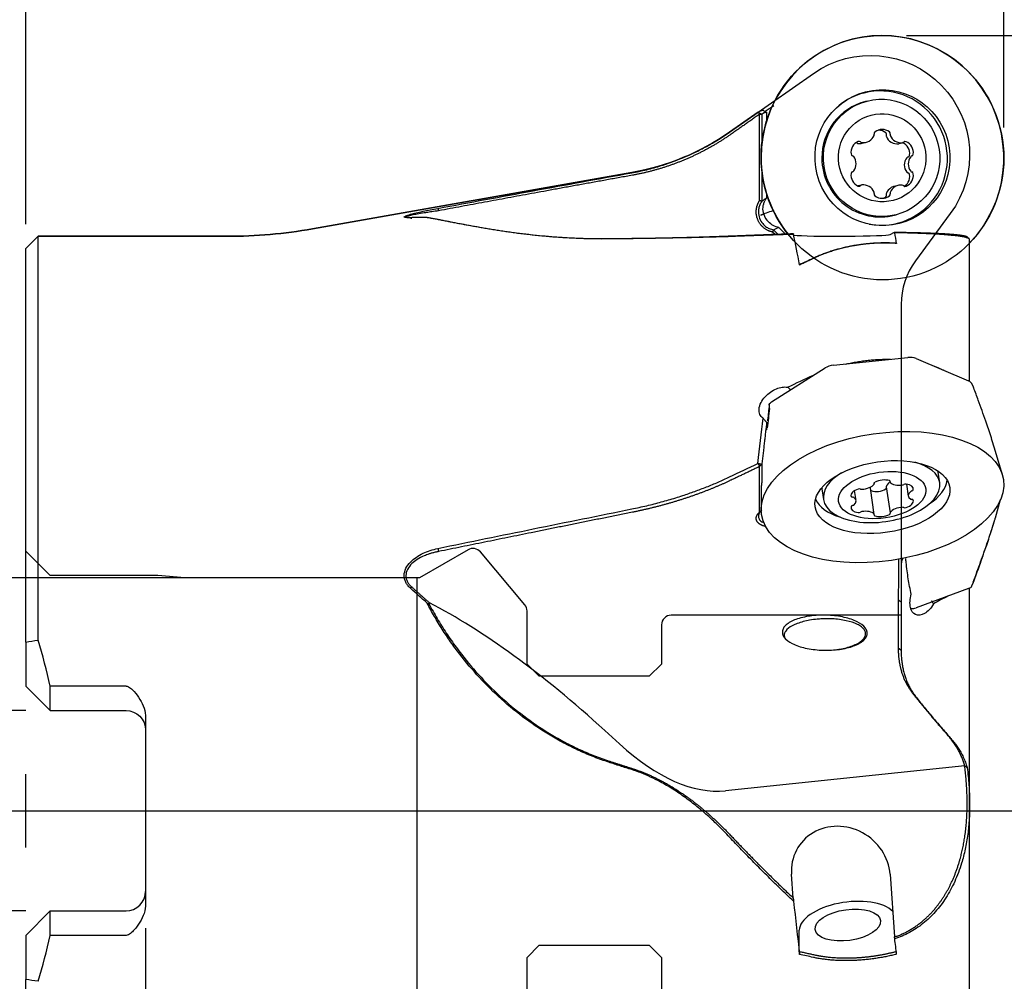
# Model space of a CAD drawing. Units: millimetres. Extents: x 120 to 213, y 111 to 223.
# Drawn here: x 152 to 192, y 164 to 203 of the extents above; entities that cross this region are included whole.
import ezdxf
from ezdxf.lldxf.tags import DXFTag

# ---------------------------------------------------------------- set-up
doc = ezdxf.new("R2010")
doc.units = ezdxf.units.MM
for name, color, linetype in [('1', 4, 'CONTINUOUS'), ('2', 7, 'CONTINUOUS'), ('4', 2, 'CENTER2'), ('80', 6, 'CONTINUOUS'), ('81', 3, 'CONTINUOUS'), ('CUT', 1, 'CONTINUOUS'), ('NOCUT', 7, 'CONTINUOUS'), ('SK2', 7, 'CONTINUOUS'), ('SK3', 1, 'DASHED'), ('SK4', 2, 'CENTER2')]:
    doc.layers.add(name, color=color, linetype=linetype)
tags = doc.linetypes.add('CENTER2', pattern=[28.575, 19.05, -3.175, 3.175, -3.175]).pattern_tags.tags
tags[10:11] = [DXFTag(74, 4), DXFTag(75, 0), DXFTag(340, '0'), DXFTag(46, 0.0), DXFTag(50, 0.0), DXFTag(44, 0.0), DXFTag(45, 0.0)]
tags[8:9] = [DXFTag(74, 4), DXFTag(75, 0), DXFTag(340, '0'), DXFTag(46, 0.0), DXFTag(50, 0.0), DXFTag(44, 0.0), DXFTag(45, 0.0)]
tags[6:7] = [DXFTag(74, 4), DXFTag(75, 0), DXFTag(340, '0'), DXFTag(46, 0.0), DXFTag(50, 0.0), DXFTag(44, 0.0), DXFTag(45, 0.0)]
tags[4:5] = [DXFTag(74, 4), DXFTag(75, 0), DXFTag(340, '0'), DXFTag(46, 0.0), DXFTag(50, 0.0), DXFTag(44, 0.0), DXFTag(45, 0.0)]
tags = doc.linetypes.add('DASHED', pattern=[25.72, 12.86, -12.86]).pattern_tags.tags
tags[6:7] = [DXFTag(74, 4), DXFTag(75, 0), DXFTag(340, '0'), DXFTag(46, 0.0), DXFTag(50, 0.0), DXFTag(44, 0.0), DXFTag(45, 0.0)]
tags[4:5] = [DXFTag(74, 4), DXFTag(75, 0), DXFTag(340, '0'), DXFTag(46, 0.0), DXFTag(50, 0.0), DXFTag(44, 0.0), DXFTag(45, 0.0)]

msp = doc.modelspace()

# ---------------------------------------------------------------- linework, layer by layer
at = {"layer": '1'}
for p, q in [((186.753, 199.884), (186.691, 199.868)), ((182.297, 199.433), (181.13, 198.616)), ((182.36, 199.347), (182.45, 199.345)), ((182.36, 195.817), (182.36, 199.347)), ((182.45, 199.345), (182.45, 198.128)), ((182.646, 199.422), (182.646, 199.076)), ((186.555, 198.156), (186.717, 198.198)), ((188.064, 198.142), (188.22, 198.182)), ((182.42, 197.577), (182.42, 197.55)), ((177.131, 196.96), (164.069, 194.657)), ((182.45, 197.03), (182.45, 195.801)), ((186.524, 196.448), (186.384, 196.412)), ((188.027, 196.433), (187.865, 196.391)), ((182.646, 196.064), (182.646, 195.923)), ((182.999, 195.242), (183.035, 195.175)), ((187.881, 195.218), (187.943, 195.234)), ((182.979, 194.436), (182.891, 194.525)), ((182.942, 194.603), (183.102, 194.441)), ((183.144, 194.718), (183.407, 194.452)), ((187.693, 194.427), (187.878, 194.522)), ((152.846, 194.353), (152.346, 193.853)), ((160.596, 194.353), (152.846, 194.353)), ((152.846, 177.83), (152.846, 194.353)), ((190.949, 188.417), (190.949, 194.242)), ((152.346, 177.753), (152.346, 193.853)), ((185.381, 189.077), (188.418, 189.394)), ((188.76, 189.354), (190.908, 188.438)), ((182.847, 187.574), (185.039, 188.966)), ((191.102, 188.184), (191.037, 188.328)), ((182.646, 186.741), (182.646, 186.436)), ((192.29, 184.591), (191.956, 185.722)), ((182.45, 185.011), (182.36, 184.934)), ((182.36, 183.073), (182.36, 184.934)), ((182.45, 185.011), (182.45, 184.268)), ((189.723, 184.27), (189.661, 184.701)), ((187.05, 182.975), (186.895, 184.047)), ((187.05, 184.237), (187.046, 184.265)), ((187.539, 184.104), (187.694, 183.035)), ((187.687, 184.347), (187.694, 184.297)), ((188.369, 184.216), (188.44, 183.728)), ((182.42, 183.924), (182.42, 183.166)), ((184.91, 184.015), (184.973, 183.584)), ((186.095, 183.739), (186.099, 183.713)), ((186.304, 183.544), (186.246, 183.948)), ((192.003, 182.841), (192.215, 183.587)), ((188.056, 181.121), (188.056, 181.143)), ((191.04, 180.049), (191.106, 180.2)), ((190.908, 179.946), (188.76, 179.155)), ((190.949, 171.144), (190.949, 179.964)), ((188.04, 177.504), (188.04, 179.475)), ((188.146, 179.395), (188.146, 177.424)), ((152.346, 177.753), (152.346, 175.95)), ((153.346, 174.95), (152.346, 175.95)), ((153.346, 174.95), (153.346, 175.95)), ((156.446, 175.95), (153.346, 175.95)), ((153.346, 174.95), (156.446, 174.95)), ((157.246, 174.655), (157.246, 167.051)), ((176.628, 173.589), (176.025, 174.137)), ((190.746, 172.692), (180.964, 171.671)), ((190.949, 160.971), (190.949, 171.144)), ((183.734, 167.282), (183.663, 168.254)), ((187.693, 168.254), (187.878, 165.692)), ((153.346, 166.755), (152.346, 165.755)), ((153.346, 165.755), (153.346, 166.755)), ((153.346, 166.755), (156.446, 166.755)), ((183.982, 165.097), (183.982, 165.964)), ((152.346, 165.755), (152.346, 163.952)), ((156.446, 165.755), (153.346, 165.755)), ((152.346, 147.853), (152.346, 163.952))]:
    msp.add_line(p, q, dxfattribs=at)
at = {"layer": '1', "extrusion": (0, 0, -1)}
for centre, radius, start, end in [((-175.394, 206.808), 10, 235, 260), ((-160.596, 214.353), 20, 260, 270), ((-156.446, 174.15), 0.8, 90, 180)]:
    msp.add_arc(centre, radius, start, end, dxfattribs=at)
at = {"layer": '1'}
for centre, radius, start, end in [((190.648, 187.976), 0.5, 20.3882, 24.5236), ((190.648, 180.4), 0.5, 336.438, 339.9516), ((130.405, 170.853), 23.5, 12.5279, 17.2705), ((156.446, 167.555), 0.8, 270, 360), ((130.405, 170.853), 23.5, 342.7295, 347.4721)]:
    msp.add_arc(centre, radius, start, end, dxfattribs=at)
for centre, major_axis, ratio, start_param, end_param in [((187.383, 197.568), (-1.24, 4.844), 0.992064, 3.690897, 6.283185), ((187.383, 197.568), (-1.24, 4.844), 0.992064, 0, 1.322136), ((187.31, 197.549), (-0.682, 2.664), 0.992064, 0, 0.426291), ((187.31, 197.549), (-0.682, 2.664), 0.992064, 2.715334, 6.283185), ((187.286, 197.543), (-0.595, 2.325), 0.992064, 0.000017, 1.322136), ((187.129, 198.557), (0.0211, -0.0826), 0.992064, 3.539238, 4.7217), ((186.966, 198.514), (0.0211, -0.0826), 0.992064, 0.921244, 1.580108), ((187.372, 198.235), (0.121, -0.474), 0.992064, 2.238971, 3.539238), ((187.615, 198.556), (0.0211, -0.0826), 0.992064, 1.056509, 2.238971), ((186.581, 197.778), (0.121, -0.474), 0.992064, 3.286168, 4.586436), ((186.426, 198.151), (0.0211, -0.0826), 0.992064, 2.103706, 3.286168), ((186.545, 198.271), (0.0211, -0.0826), 0.992064, 5.245299, 5.904162), ((186.596, 198.672), (0.121, -0.474), 0.992064, 5.904162, 7.20443), ((187.778, 198.511), (0.0211, -0.0826), 0.992064, 4.198102, 4.856965), ((188.148, 198.666), (0.121, -0.474), 0.992064, 4.856965, 6.157232), ((188.199, 198.265), (0.0211, -0.0826), 0.992064, 6.157232, 6.816095), ((188.318, 198.144), (0.0211, -0.0826), 0.992064, 2.492041, 3.674503), ((188.163, 197.772), (0.121, -0.474), 0.992064, 1.191773, 2.492041), ((187.383, 197.568), (-1.24, 4.844), 0.992064, 1.322136, 2.003076), ((187.286, 197.543), (-0.595, 2.325), 0.992064, 1.322136, 3.141511), ((186.183, 197.729), (0.0211, -0.0826), 0.992064, 4.586436, 5.768898), ((186.139, 197.564), (0.0211, -0.0826), 0.992064, 1.968442, 2.627305), ((185.82, 197.321), (0.121, -0.474), 0.992064, 0.668174, 1.968442), ((188.924, 197.309), (0.121, -0.474), 0.992064, 3.809767, 5.110035), ((188.605, 197.555), (0.0211, -0.0826), 0.992064, 3.150904, 3.809767), ((188.561, 197.72), (0.0211, -0.0826), 0.992064, 0.009311, 1.191773), ((186.183, 196.911), (0.0211, -0.0826), 0.992064, 3.150904, 4.333366), ((186.139, 197.075), (0.0211, -0.0826), 0.992064, 0.009311, 0.668174), ((188.605, 197.066), (0.0211, -0.0826), 0.992064, 5.110035, 5.768898), ((188.561, 196.902), (0.0211, -0.0826), 0.992064, 1.444843, 2.627305), ((186.581, 196.858), (0.121, -0.474), 0.992064, 4.333366, 5.633633), ((188.163, 196.852), (0.121, -0.474), 0.992064, 0.144576, 1.444843), ((186.426, 196.486), (0.0211, -0.0826), 0.992064, 5.633633, 6.816095), ((186.545, 196.365), (0.0211, -0.0826), 0.992064, 3.01564, 3.674503), ((186.596, 195.965), (0.121, -0.474), 0.992064, 1.715372, 3.01564), ((186.966, 196.119), (0.0211, -0.0826), 0.992064, 1.056509, 1.715372), ((187.778, 196.116), (0.0211, -0.0826), 0.992064, 4.062837, 4.7217), ((188.148, 195.959), (0.121, -0.474), 0.992064, 2.76257, 4.062837), ((188.199, 196.359), (0.0211, -0.0826), 0.992064, 2.103706, 2.76257), ((188.318, 196.479), (0.0211, -0.0826), 0.992064, 5.245299, 6.427761), ((187.404, 198.071), (-6.063, -3.372), 0.094913, 5.560281, 5.613927), ((183.191, 195.432), (-0.175, 0.736), 0.915011, 0.646096, 0.843133), ((187.129, 196.075), (0.0211, -0.0826), 0.992064, 4.198102, 5.380563), ((187.372, 196.395), (0.121, -0.474), 0.992064, 5.380563, 6.680831), ((187.615, 196.073), (0.0211, -0.0826), 0.992064, 0.397646, 1.580108), ((183.106, 195.456), (-0.707, -0.239), 0.009486, 4.980735, 6.87206), ((187.404, 198.071), (-5.868, -3.844), 0.10498, 0.637796, 0.692022), ((185.372, 168.608), (-3.222, 30.702), 0.063863, 5.633947, 5.704911), ((185.678, 194.427), (-2.02, -0.005), 0.035823, 0.304873, 3.071291), ((188.407, 189.122), (-0.497, -0.081), 0.532223, 3.840255, 4.604467), ((185.392, 188.807), (-0.497, -0.065), 0.535788, 4.66392, 5.428132), ((190.54, 188.212), (-0.508, -0.08), 0.510291, 3.283088, 3.825822), ((187.348, 183.927), (2.375, 0.343), 0.523032, 0, 0.889071), ((187.348, 183.927), (2.375, 0.343), 0.523032, 2.252424, 3.141592), ((187.286, 184.358), (2.375, 0.343), 0.523032, 0, 0.044277), ((187.286, 184.358), (2.375, 0.343), 0.523032, 3.097414, 3.141592), ((187.348, 183.927), (2.375, 0.343), 0.523032, 3.141592, 6.283185), ((186.596, 184.269), (-0.484, -0.07), 0.523032, 1.368879, 2.669147), ((187.129, 184.265), (-0.0843, -0.0122), 0.523032, 5.28714, 6.469602), ((186.966, 184.225), (-0.0843, -0.0122), 0.523032, 2.669147, 3.32801), ((187.372, 184.121), (-0.484, -0.07), 0.523032, 3.986873, 5.28714), ((187.615, 184.316), (-0.0843, -0.0122), 0.523032, 2.804411, 3.986873), ((187.778, 184.31), (-0.0843, -0.0122), 0.523032, 5.946004, 6.604867), ((188.148, 184.431), (-0.484, -0.07), 0.523032, 0.321681, 1.621949), ((188.199, 184.225), (-0.0843, -0.0122), 0.523032, 1.621949, 2.280812), ((188.318, 184.174), (-0.0843, -0.0122), 0.523032, 4.239943, 5.422405), ((188.163, 183.961), (-0.484, -0.07), 0.523032, 2.939675, 4.239943), ((187.31, 184.189), (2.722, 0.393), 0.523032, 5.452234, 6.137298), ((186.581, 183.796), (-0.484, -0.07), 0.523032, 5.03407, 6.334338), ((186.183, 183.728), (-0.0843, -0.0122), 0.523032, 0.051153, 1.233615), ((186.139, 183.636), (-0.0843, -0.0122), 0.523032, 3.716344, 4.375207), ((185.82, 183.474), (-0.484, -0.07), 0.523032, 2.416077, 3.716344), ((186.426, 183.976), (-0.0843, -0.0122), 0.523032, 3.851608, 5.03407), ((186.545, 184.052), (-0.0843, -0.0122), 0.523032, 0.710016, 1.368879), ((188.924, 183.798), (-0.484, -0.07), 0.523032, 5.557669, 6.857937), ((188.605, 183.893), (-0.0843, -0.0122), 0.523032, 4.898806, 5.557669), ((188.561, 183.976), (-0.0843, -0.0122), 0.523032, 1.757213, 2.939675), ((187.31, 184.189), (2.722, 0.393), 0.523032, 3.287578, 3.972642), ((186.581, 183.311), (-0.484, -0.07), 0.523032, 6.081268, 7.381536), ((186.183, 183.296), (-0.0843, -0.0122), 0.523032, 4.898806, 6.081268), ((186.139, 183.379), (-0.0843, -0.0122), 0.523032, 1.757213, 2.416077), ((188.148, 183.003), (-0.484, -0.07), 0.523032, 4.510472, 5.810739), ((188.199, 183.22), (-0.0843, -0.0122), 0.523032, 3.851608, 4.510472), ((188.318, 183.296), (-0.0843, -0.0122), 0.523032, 0.710016, 1.892478), ((188.163, 183.476), (-0.484, -0.07), 0.523032, 1.892478, 3.192745), ((188.605, 183.636), (-0.0843, -0.0122), 0.523032, 0.574751, 1.233615), ((188.561, 183.544), (-0.0843, -0.0122), 0.523032, 3.192745, 4.375207), ((186.426, 183.098), (-0.0843, -0.0122), 0.523032, 1.09835, 2.280812), ((186.545, 183.047), (-0.0843, -0.0122), 0.523032, 4.763542, 5.422405), ((186.596, 182.841), (-0.484, -0.07), 0.523032, 3.463274, 4.763542), ((187.129, 182.956), (-0.0843, -0.0122), 0.523032, 5.946004, 7.128465), ((186.966, 182.962), (-0.0843, -0.0122), 0.523032, 2.804411, 3.463274), ((187.372, 183.151), (-0.484, -0.07), 0.523032, 0.84528, 2.145548), ((187.615, 183.007), (-0.0843, -0.0122), 0.523032, 2.145548, 3.32801), ((187.778, 183.047), (-0.0843, -0.0122), 0.523032, 5.810739, 6.469602), ((190.54, 180.153), (-0.508, 0.076), 0.457782, 2.446015, 3.019353), ((181.822, 144.533), (-20.794, 35.702), 0.330641, 5.473573, 5.801871), ((188.407, 179.369), (-0.497, 0.077), 0.477544, 1.944253, 2.430041), ((176.116, 191.194), (-5.36, 19.426), 0.393238, 2.584742, 3.07609), ((185.678, 168.254), (-1.715, 1.151), 0.926881, 3.768136, 6.909729), ((185.372, 168.525), (-3.338, 30.708), 0.057201, 1.609352, 1.680316), ((185.967, 166.178), (1.981, 0.276), 0.469032, 0.325465, 3.076371)]:
    msp.add_ellipse(centre, major_axis=major_axis, ratio=ratio, start_param=start_param, end_param=end_param, dxfattribs=at)
for centre, major_axis, ratio in [((187.383, 197.568), (0.69, -2.695), 0.992064), ((187.348, 197.559), (-0.595, 2.325), 0.992064), ((187.371, 197.565), (-0.446, 1.744), 0.992064), ((187.383, 183.683), (4.949, 0.715), 0.523032), ((187.383, 183.683), (-2.753, -0.398), 0.523032), ((187.371, 183.767), (1.782, 0.257), 0.523032), ((185.967, 166.178), (-1.337, -0.186), 0.469032)]:
    msp.add_ellipse(centre, major_axis=major_axis, ratio=ratio, dxfattribs=at)
for points, degree in [([(181.13, 198.615), (181.517, 198.886), (181.903, 199.157), (182.289, 199.428)], 3), ([(182.36, 199.347), (181.201, 198.535)], 1), ([(182.289, 199.428), (182.292, 199.43), (182.295, 199.432), (182.298, 199.434)], 3), ([(182.289, 199.428), (182.36, 199.347)], 1), ([(182.289, 199.428), (182.45, 199.345)], 1), ([(182.406, 199.49), (182.437, 199.5), (182.468, 199.505), (182.499, 199.505)], 3), ([(182.646, 199.422), (182.548, 199.416), (182.45, 199.345)], 2), ([(182.572, 199.464), (182.646, 199.422)], 1), ([(186.332, 198.172), (186.328, 198.176), (186.323, 198.18), (186.319, 198.183)], 3), ([(186.379, 198.147), (186.437, 198.138), (186.497, 198.141), (186.556, 198.156)], 3), ([(188.053, 198.14), (188.057, 198.141), (188.061, 198.142), (188.064, 198.142)], 3), ([(177.161, 196.85), (173.079, 196.114), (169.231, 195.396)], 2), ([(182.36, 195.817), (182.45, 195.801)], 1), ([(182.45, 195.801), (182.451, 195.784)], 1), ([(187.429, 195.913), (187.46, 195.928), (187.489, 195.946), (187.516, 195.966)], 3), ([(169.201, 195.493), (169.231, 195.396)], 1), ([(182.53, 195.257), (182.502, 195.347), (182.491, 195.443), (182.5, 195.539)], 3), ([(168.067, 195.113), (168.128, 195.095)], 1), ([(168.763, 195.123), (168.787, 195.12), (168.812, 195.118), (168.836, 195.116)], 3), ([(182.53, 195.257), (182.564, 195.137), (182.629, 195.027), (182.717, 194.94)], 3), ([(182.891, 194.525), (182.908, 194.551), (182.925, 194.577), (182.942, 194.603)], 3), ([(182.93, 194.616), (182.942, 194.603)], 1), ([(187.886, 194.496), (187.878, 194.522)], 1), ([(176.206, 194.256), (176.671, 194.262), (177.149, 194.268)], 2), ([(181.189, 194.369), (182.35, 194.415), (183.734, 194.463)], 2), ([(183.734, 194.463), (183.746, 194.43)], 1), ([(187.962, 194.063), (187.936, 194.21), (187.911, 194.354), (187.886, 194.496)], 3), ([(190.935, 194.245), (190.839, 194.335)], 1), ([(187.953, 194.073), (187.962, 194.063)], 1), ([(183.982, 193.185), (184.604, 193.478)], 1), ([(184.558, 193.454), (184.369, 193.366), (184.18, 193.277), (183.991, 193.188)], 3), ([(183.504, 188.179), (183.855, 188.344), (184.207, 188.509), (184.558, 188.674)], 3), ([(184.558, 188.674), (184.576, 188.682), (184.593, 188.69), (184.611, 188.698)], 3), ([(183.626, 188.067), (183.595, 188.1)], 1), ([(182.764, 187.306), (182.732, 187.044), (182.701, 186.78), (182.67, 186.513)], 3), ([(182.75, 187.439), (182.75, 187.462), (182.756, 187.486), (182.767, 187.51)], 3), ([(182.764, 187.306), (182.763, 187.375), (182.764, 187.442), (182.767, 187.51)], 3), ([(182.767, 187.51), (182.789, 187.532), (182.816, 187.554), (182.847, 187.574)], 3), ([(182.289, 185.062), (182.359, 185.689), (182.429, 186.306), (182.499, 186.913)], 3), ([(182.646, 186.741), (182.548, 185.892), (182.45, 185.011)], 2), ([(182.572, 186.823), (182.646, 186.741)], 1), ([(191.954, 185.73), (191.92, 185.842), (191.885, 185.954), (191.849, 186.066)], 3), ([(181.13, 184.51), (181.517, 184.694), (181.903, 184.878), (182.289, 185.062)], 3), ([(182.36, 184.934), (181.201, 184.382)], 1), ([(182.289, 185.062), (182.36, 184.934)], 1), ([(182.45, 185.011), (182.289, 185.062)], 1), ([(187.71, 184.308), (187.633, 184.268), (187.576, 184.206), (187.544, 184.136)], 3), ([(177.161, 183.064), (173.079, 182.242), (169.231, 181.455)], 2), ([(182.45, 183.143), (182.42, 183.12), (182.39, 183.096), (182.36, 183.073)], 3), ([(182.45, 183.143), (182.451, 183.143)], 1), ([(169.201, 181.585), (169.231, 181.455)], 1), ([(188.146, 181.207), (188.146, 181.066), (188.146, 180.6), (188.146, 180.059), (188.146, 179.563), (188.146, 179.395)], 2), ([(168.067, 179.966), (168.128, 180.007)], 1), ([(168.128, 180.007), (168.483, 179.687), (168.855, 179.362)], 2), ([(190.061, 179.634), (189.862, 179.528), (189.664, 179.423), (189.465, 179.318)], 3), ([(168.763, 179.346), (168.787, 179.337), (168.812, 179.329), (168.836, 179.321)], 3), ([(168.855, 179.362), (168.849, 179.348), (168.843, 179.334), (168.836, 179.321)], 3), ([(188.04, 179.475), (188.146, 179.395)], 1), ([(189.43, 179.391), (189.407, 179.435)], 1), ([(152.346, 177.753), (152.513, 177.779), (152.679, 177.804), (152.846, 177.83)], 3), ([(188.04, 177.504), (188.146, 177.424)], 1), ([(188.644, 175.625), (188.73, 175.533)], 1), ([(190.072, 173.923), (189.294, 174.809), (188.644, 175.625)], 2), ([(190.746, 172.692), (190.561, 173.363), (190.071, 173.923)], 2), ([(190.072, 173.923), (190.158, 173.835)], 1), ([(176.206, 172.884), (176.671, 172.733), (177.149, 172.581)], 2), ([(190.746, 172.693), (190.78, 172.669), (190.813, 172.645), (190.847, 172.621)], 3), ([(181.189, 169.829), (182.35, 168.594), (183.734, 167.282)], 2), ([(183.734, 167.282), (183.746, 167.151)], 1), ([(187.886, 165.616), (187.878, 165.692)], 1), ([(187.962, 164.986), (187.936, 165.195), (187.911, 165.406), (187.886, 165.616)], 3), ([(183.982, 165.097), (184.604, 164.96)], 1), ([(183.991, 164.979), (183.982, 165.097)], 1), ([(184.558, 164.854), (184.369, 164.896), (184.18, 164.938), (183.991, 164.979)], 3), ([(152.846, 163.876), (152.679, 163.901), (152.513, 163.927), (152.346, 163.952)], 3)]:
    msp.add_open_spline(points, degree=degree, dxfattribs=at)
for points, degree, knots in [([(182.499, 199.505), (182.51, 199.499), (182.533, 199.485), (182.559, 199.471), (182.572, 199.464)], 3, [0, 0, 0, 0, 0.489857, 1, 1, 1, 1]), ([(182.559, 199.459), (182.567, 199.464), (182.576, 199.469), (182.689, 199.538), (182.812, 199.618), (182.938, 199.704)], 3, [0, 0, 0, 0, 0.07559, 0.07559, 1, 1, 1, 1]), ([(177.131, 196.947), (177.233, 196.967), (177.436, 197.005), (177.74, 197.075), (178.04, 197.154), (178.339, 197.242), (178.634, 197.339), (178.927, 197.445), (179.285, 197.588), (179.708, 197.777), (180.192, 198.026), (180.669, 198.303), (180.976, 198.511), (181.13, 198.615)], 3, [0, 0, 0, 0, 0.071217, 0.142438, 0.213663, 0.284892, 0.356126, 0.427365, 0.49861, 0.621322, 0.745789, 0.872014, 1, 1, 1, 1]), ([(187.516, 198.585), (187.434, 198.65), (187.331, 198.686), (187.215, 198.687), (187.205, 198.686), (187.195, 198.686)], 3, [0, 0, 0, 0, 0.915169, 0.915169, 1, 1, 1, 1]), ([(187.543, 198.494), (187.546, 198.504), (187.547, 198.514), (187.546, 198.534), (187.544, 198.544), (187.536, 198.563), (187.53, 198.571), (187.521, 198.581), (187.518, 198.583), (187.516, 198.585)], 3, [0, 0, 0, 0, 0.304066, 0.304066, 0.610754, 0.610754, 0.908133, 0.908133, 1, 1, 1, 1]), ([(181.201, 198.535), (180.293, 197.897), (179.267, 197.47), (178.247, 197.046), (177.161, 196.85)], 2, [0, 0, 0, 0.5, 0.5, 1, 1, 1]), ([(186.332, 198.172), (186.338, 198.165), (186.346, 198.159), (186.362, 198.151), (186.37, 198.148), (186.379, 198.147)], 3, [0, 0, 0, 0, 0.53734, 0.53734, 1, 1, 1, 1]), ([(187.543, 198.494), (187.54, 198.484), (187.538, 198.474), (187.539, 198.455), (187.541, 198.446), (187.544, 198.438)], 3, [0, 0, 0, 0, 0.538651, 0.538651, 1, 1, 1, 1]), ([(187.544, 198.438), (187.581, 198.341), (187.65, 198.256), (187.836, 198.147), (187.947, 198.127), (188.053, 198.14)], 3, [0, 0, 0, 0, 0.5, 0.5, 1, 1, 1, 1]), ([(188.495, 197.67), (188.51, 197.776), (188.49, 197.884), (188.383, 198.07), (188.3, 198.143), (188.201, 198.184)], 3, [0, 0, 0, 0, 0.5, 0.5, 1, 1, 1, 1]), ([(182.42, 197.541), (182.421, 197.47), (182.423, 197.399), (182.429, 197.261), (182.433, 197.194), (182.449, 197.01), (182.462, 196.905), (182.503, 196.626), (182.534, 196.48), (182.598, 196.22), (182.63, 196.109), (182.696, 195.906), (182.73, 195.815), (182.764, 195.73)], 3, [0, 0, 0, 0, 0.05974, 0.05974, 0.122424, 0.122424, 0.247792, 0.247792, 0.498528, 0.498528, 0.749264, 0.749264, 1, 1, 1, 1]), ([(188.381, 197.567), (188.315, 197.483), (188.276, 197.378), (188.276, 197.161), (188.315, 197.057), (188.381, 196.975)], 3, [0, 0, 0, 0, 0.5, 0.5, 1, 1, 1, 1]), ([(188.429, 197.598), (188.419, 197.595), (188.41, 197.591), (188.394, 197.58), (188.387, 197.574), (188.381, 197.567)], 3, [0, 0, 0, 0, 0.538647, 0.538647, 1, 1, 1, 1]), ([(188.429, 197.598), (188.439, 197.601), (188.449, 197.605), (188.466, 197.617), (188.474, 197.624), (188.486, 197.641), (188.49, 197.651), (188.494, 197.664), (188.494, 197.667), (188.495, 197.67)], 3, [0, 0, 0, 0, 0.304067, 0.304067, 0.610756, 0.610756, 0.908135, 0.908135, 1, 1, 1, 1]), ([(169.201, 195.493), (170.502, 195.735), (173.144, 196.225), (175.788, 196.704), (177.131, 196.947)], 3, [0, 0, 0, 0, 0.492313, 1, 1, 1, 1]), ([(188.381, 196.975), (188.388, 196.967), (188.396, 196.96), (188.412, 196.95), (188.42, 196.947), (188.429, 196.944)], 3, [0, 0, 0, 0, 0.527564, 0.527564, 1, 1, 1, 1]), ([(188.495, 196.874), (188.493, 196.883), (188.49, 196.892), (188.482, 196.909), (188.476, 196.916), (188.462, 196.93), (188.453, 196.935), (188.44, 196.941), (188.434, 196.943), (188.429, 196.944)], 3, [0, 0, 0, 0, 0.276453, 0.276453, 0.554077, 0.554077, 0.843373, 0.843373, 1, 1, 1, 1]), ([(188.268, 196.396), (188.338, 196.438), (188.396, 196.497), (188.49, 196.661), (188.51, 196.769), (188.495, 196.874)], 3, [0, 0, 0, 0, 0.433276, 0.433276, 1, 1, 1, 1]), ([(187.866, 196.391), (187.823, 196.381), (187.782, 196.364), (187.65, 196.288), (187.581, 196.205), (187.544, 196.11)], 3, [0, 0, 0, 0, 0.292197, 0.292197, 1, 1, 1, 1]), ([(182.891, 194.525), (182.684, 194.57), (182.363, 194.837), (182.204, 195.222), (182.224, 195.431), (182.244, 195.639), (182.36, 195.817)], 2, [0, 0, 0, 0.25, 0.5, 0.75, 0.75, 1, 1, 1]), ([(182.451, 195.784), (182.435, 195.76), (182.405, 195.714), (182.369, 195.641), (182.342, 195.566), (182.323, 195.492), (182.312, 195.419), (182.305, 195.284), (182.34, 195.086), (182.457, 194.886), (182.602, 194.75), (182.753, 194.659), (182.87, 194.631), (182.93, 194.616)], 3, [0, 0, 0, 0, 0.055948, 0.110184, 0.162727, 0.213595, 0.262809, 0.310393, 0.482032, 0.652691, 0.7608, 0.876491, 1, 1, 1, 1]), ([(182.5, 195.539), (182.504, 195.586), (182.513, 195.632), (182.537, 195.72), (182.553, 195.762), (182.572, 195.802)], 3, [0, 0, 0, 0, 0.5, 0.5, 1, 1, 1, 1]), ([(182.764, 195.73), (182.803, 195.637), (182.847, 195.538), (182.929, 195.373), (182.961, 195.311), (182.997, 195.245)], 3, [0, 0, 0, 0, 0.635803, 0.635803, 1, 1, 1, 1]), ([(187.516, 195.966), (187.523, 195.972), (187.529, 195.979), (187.539, 195.994), (187.543, 196.003), (187.547, 196.021), (187.547, 196.031), (187.545, 196.045), (187.544, 196.05), (187.543, 196.055)], 3, [0, 0, 0, 0, 0.275955, 0.275955, 0.553552, 0.553552, 0.842819, 0.842819, 1, 1, 1, 1]), ([(187.544, 196.11), (187.541, 196.1), (187.539, 196.091), (187.539, 196.072), (187.54, 196.064), (187.543, 196.055)], 3, [0, 0, 0, 0, 0.528191, 0.528191, 1, 1, 1, 1]), ([(168.067, 195.113), (168.048, 195.112), (168.011, 195.112), (167.963, 195.112), (167.921, 195.114), (167.873, 195.118), (167.831, 195.127), (167.809, 195.15), (167.878, 195.191), (168.063, 195.25), (168.309, 195.311), (168.586, 195.373), (168.888, 195.434), (169.095, 195.473), (169.201, 195.493)], 3, [0, 0, 0, 0, 0.032196, 0.063717, 0.094806, 0.125717, 0.189595, 0.251023, 0.375675, 0.500893, 0.620355, 0.750301, 0.872506, 1, 1, 1, 1]), ([(169.231, 195.396), (169.183, 195.39), (169.091, 195.377), (168.96, 195.358), (168.842, 195.34), (168.738, 195.325), (168.572, 195.299), (168.364, 195.263), (168.122, 195.216), (167.944, 195.171), (167.892, 195.143), (167.891, 195.131), (167.891, 195.131)], 3, [0, 0, 0, 0, 0.081207, 0.155586, 0.223145, 0.283894, 0.337844, 0.518796, 0.670667, 0.843808, 0.993827, 1, 1, 1, 1]), ([(168.763, 195.123), (168.645, 195.122), (168.411, 195.121), (168.181, 195.115), (168.067, 195.113)], 3, [0, 0, 0, 0, 0.502933, 1, 1, 1, 1]), ([(176.188, 194.245), (176.088, 194.244), (175.886, 194.243), (175.587, 194.245), (175.291, 194.251), (174.998, 194.26), (174.708, 194.272), (174.421, 194.288), (174.136, 194.306), (173.58, 194.348), (172.776, 194.43), (171.788, 194.565), (170.885, 194.714), (170.211, 194.84), (169.718, 194.936), (169.373, 195.004), (169.052, 195.067), (168.859, 195.104), (168.763, 195.123)], 3, [0, 0, 0, 0, 0.030935, 0.061893, 0.092897, 0.12397, 0.155136, 0.186418, 0.217837, 0.249414, 0.373859, 0.499587, 0.623745, 0.749021, 0.811558, 0.874144, 0.936914, 1, 1, 1, 1]), ([(168.836, 195.116), (168.891, 195.105), (168.999, 195.085), (169.172, 195.052), (169.353, 195.017), (169.542, 194.98), (169.739, 194.941), (169.945, 194.901), (170.335, 194.827), (170.948, 194.714), (171.844, 194.568), (172.825, 194.435), (173.711, 194.347), (174.452, 194.295), (175.025, 194.269), (175.609, 194.253), (176.007, 194.255), (176.206, 194.256)], 3, [0, 0, 0, 0, 0.035865, 0.071689, 0.107495, 0.143309, 0.179153, 0.215053, 0.251032, 0.375881, 0.500501, 0.625961, 0.750654, 0.813677, 0.876145, 0.938203, 1, 1, 1, 1]), ([(183.144, 194.718), (183.066, 194.73), (182.991, 194.755), (182.846, 194.829), (182.776, 194.88), (182.717, 194.94)], 3, [0, 0, 0, 0, 0.5, 0.5, 1, 1, 1, 1]), ([(187.878, 194.522), (188.404, 194.516), (188.868, 194.503), (189.284, 194.491), (189.627, 194.475), (190.218, 194.447), (190.53, 194.408), (190.794, 194.375), (190.839, 194.336), (190.839, 194.335)], 2, [0, 0, 0, 0.166165, 0.166165, 0.332329, 0.332329, 0.664658, 0.664658, 0.996987, 1, 1, 1]), ([(177.131, 194.256), (176.973, 194.254), (176.658, 194.25), (176.344, 194.247), (176.188, 194.245)], 3, [0, 0, 0, 0, 0.502984, 1, 1, 1, 1]), ([(181.13, 194.338), (181.056, 194.336), (180.912, 194.331), (180.694, 194.325), (180.485, 194.319), (180.195, 194.311), (179.82, 194.301), (179.331, 194.29), (178.827, 194.28), (178.343, 194.271), (177.908, 194.265), (177.521, 194.26), (177.259, 194.257), (177.131, 194.256)], 3, [0, 0, 0, 0, 0.068438, 0.132921, 0.193488, 0.250173, 0.379572, 0.499558, 0.630067, 0.750122, 0.837324, 0.920526, 1, 1, 1, 1]), ([(177.149, 194.268), (178.265, 194.281), (179.38, 194.31), (180.306, 194.335), (181.189, 194.369)], 2, [0, 0, 0, 0.5, 0.5, 1, 1, 1]), ([(183.746, 194.43), (183.56, 194.424), (183.191, 194.412), (182.651, 194.393), (182.128, 194.375), (181.621, 194.356), (181.293, 194.344), (181.13, 194.338)], 3, [0, 0, 0, 0, 0.207401, 0.411044, 0.610985, 0.807282, 1, 1, 1, 1]), ([(190.928, 194.251), (190.923, 194.255), (190.908, 194.265), (190.875, 194.28), (190.828, 194.295), (190.77, 194.311), (190.701, 194.325), (190.611, 194.342), (190.494, 194.359), (190.343, 194.378), (190.172, 194.395), (189.981, 194.411), (189.772, 194.427), (189.546, 194.44), (189.303, 194.453), (189.045, 194.465), (188.773, 194.475), (188.489, 194.483), (188.194, 194.491), (187.988, 194.495), (187.886, 194.496)], 3, [0, 0, 0, 0, 0.043746, 0.098872, 0.152808, 0.205544, 0.257071, 0.307382, 0.376521, 0.443395, 0.508016, 0.570411, 0.630626, 0.688725, 0.7448, 0.798968, 0.851378, 0.902206, 0.951666, 1, 1, 1, 1]), ([(187.962, 194.063), (187.896, 194.067), (187.765, 194.076), (187.566, 194.08), (187.365, 194.08), (187.164, 194.074), (186.963, 194.062), (186.762, 194.045), (186.563, 194.022), (186.365, 193.994), (186.168, 193.961), (185.974, 193.923), (185.783, 193.88), (185.595, 193.832), (185.411, 193.78), (185.231, 193.723), (185.055, 193.662), (184.884, 193.596), (184.717, 193.528), (184.611, 193.479), (184.558, 193.454)], 3, [0, 0, 0, 0, 0.057846, 0.115363, 0.172562, 0.229451, 0.286043, 0.342347, 0.398375, 0.45414, 0.509652, 0.564925, 0.619971, 0.674803, 0.729433, 0.783874, 0.838138, 0.892239, 0.946189, 1, 1, 1, 1]), ([(184.604, 193.478), (184.966, 193.648), (185.785, 193.902), (186.224, 193.98), (186.657, 194.056), (187.098, 194.08), (187.533, 194.103), (187.953, 194.073)], 2, [0, 0, 0, 0.25, 0.5, 0.5, 0.75, 0.75, 1, 1, 1]), ([(185.883, 189.125), (185.89, 189.127), (185.969, 189.145), (186.122, 189.178), (186.345, 189.219), (186.573, 189.253), (186.804, 189.282), (187.038, 189.303), (187.344, 189.322), (187.57, 189.326), (187.717, 189.324)], 3, [0, 0, 0, 0, 0.011603, 0.132057, 0.254041, 0.377558, 0.502609, 0.629199, 0.757328, 1, 1, 1, 1]), ([(189.509, 189.033), (189.607, 188.998), (189.738, 188.945), (189.861, 188.888), (189.895, 188.871)], 3, [0, 0, 0, 0, 0.72058, 1, 1, 1, 1]), ([(182.499, 186.913), (182.443, 186.95), (182.398, 187.001), (182.34, 187.129), (182.328, 187.207), (182.344, 187.373), (182.372, 187.462), (182.459, 187.634), (182.518, 187.716), (182.717, 187.934), (182.882, 188.045), (183.123, 188.145), (183.204, 188.168), (183.36, 188.191), (183.434, 188.191), (183.504, 188.179)], 3, [0, 0, 0, 0, 0.125, 0.125, 0.25, 0.25, 0.375, 0.375, 0.5, 0.5, 0.75, 0.75, 0.875, 0.875, 1, 1, 1, 1]), ([(183.595, 188.1), (183.581, 188.115), (183.552, 188.143), (183.52, 188.167), (183.504, 188.179)], 3, [0, 0, 0, 0, 0.507637, 1, 1, 1, 1]), ([(191.85, 186.059), (191.841, 186.088), (191.765, 186.335), (191.581, 186.868), (191.344, 187.534), (191.179, 187.982), (191.116, 188.151)], 3, [0, 0, 0, 0, 0.039761, 0.342843, 0.751558, 1, 1, 1, 1]), ([(182.751, 187.454), (182.729, 187.254), (182.706, 187.039), (182.683, 186.822), (182.681, 186.809)], 3, [0, 0, 0, 0, 0.936519, 1, 1, 1, 1]), ([(182.499, 186.913), (182.51, 186.898), (182.533, 186.867), (182.559, 186.838), (182.572, 186.823)], 3, [0, 0, 0, 0, 0.489857, 1, 1, 1, 1]), ([(177.131, 183.198), (177.233, 183.219), (177.436, 183.262), (177.74, 183.331), (178.04, 183.405), (178.339, 183.483), (178.634, 183.566), (178.927, 183.654), (179.285, 183.769), (179.708, 183.915), (180.192, 184.098), (180.669, 184.295), (180.976, 184.438), (181.13, 184.51)], 3, [0, 0, 0, 0, 0.071217, 0.142438, 0.213663, 0.284892, 0.356126, 0.427365, 0.49861, 0.621322, 0.745789, 0.872014, 1, 1, 1, 1]), ([(181.201, 184.382), (180.293, 183.949), (179.267, 183.615), (178.247, 183.283), (177.161, 183.064)], 2, [0, 0, 0, 0.5, 0.5, 1, 1, 1]), ([(182.437, 184.265), (182.432, 184.2), (182.424, 184.075), (182.422, 183.977), (182.422, 183.933)], 3, [0, 0, 0, 0, 0.504072, 1, 1, 1, 1]), ([(186.895, 184.047), (186.895, 184.047), (186.895, 184.048), (186.894, 184.055), (186.892, 184.062), (186.888, 184.068)], 3, [0, 0, 0, 0, 0.05004, 0.05004, 1, 1, 1, 1]), ([(187.516, 184.016), (187.523, 184.021), (187.529, 184.027), (187.539, 184.04), (187.543, 184.047), (187.545, 184.058), (187.546, 184.06), (187.546, 184.063)], 3, [0, 0, 0, 0, 0.41768, 0.41768, 0.837846, 0.837846, 1, 1, 1, 1]), ([(187.544, 184.136), (187.541, 184.129), (187.539, 184.12), (187.539, 184.109), (187.539, 184.107), (187.539, 184.104)], 3, [0, 0, 0, 0, 0.73853, 0.73853, 1, 1, 1, 1]), ([(182.423, 184.021), (182.421, 183.978), (182.42, 183.94), (182.42, 183.91), (182.42, 183.91), (182.42, 183.91)], 3, [0, 0, 0, 0, 0.994842, 0.994842, 1, 1, 1, 1]), ([(186.905, 183.971), (186.91, 183.966), (186.915, 183.962), (186.923, 183.957), (186.925, 183.956), (186.928, 183.954)], 3, [0, 0, 0, 0, 0.714286, 0.714286, 1, 1, 1, 1]), ([(186.928, 183.954), (187.014, 183.916), (187.118, 183.901), (187.331, 183.923), (187.434, 183.96), (187.516, 184.016)], 3, [0, 0, 0, 0, 0.5, 0.5, 1, 1, 1, 1]), ([(169.201, 181.585), (170.502, 181.851), (173.144, 182.392), (175.788, 182.927), (177.131, 183.198)], 3, [0, 0, 0, 0, 0.492313, 1, 1, 1, 1]), ([(182.618, 182.477), (182.569, 182.488), (182.363, 182.556), (182.204, 182.742), (182.244, 182.967), (182.36, 183.073)], 2, [0, 0, 0, 0.086219, 0.390813, 0.695406, 1, 1, 1]), ([(182.451, 183.143), (182.435, 183.128), (182.405, 183.1), (182.369, 183.056), (182.342, 183.012), (182.323, 182.97), (182.312, 182.929), (182.305, 182.856), (182.34, 182.754), (182.443, 182.672), (182.522, 182.638), (182.543, 182.631)], 3, [0, 0, 0, 0, 0.078956, 0.155497, 0.229647, 0.301433, 0.370886, 0.438038, 0.680262, 0.921103, 1, 1, 1, 1]), ([(191.095, 180.208), (191.197, 180.481), (191.299, 180.757), (191.5, 181.312), (191.598, 181.591), (191.742, 182.012), (191.789, 182.153), (191.881, 182.436), (191.926, 182.579), (191.981, 182.763), (191.993, 182.805), (192.005, 182.847)], 3, [0, 0, 0, 0, 0.317371, 0.317371, 0.634742, 0.634742, 0.793428, 0.793428, 0.952114, 0.952114, 1, 1, 1, 1]), ([(191.117, 180.228), (191.195, 180.441), (191.373, 180.935), (191.622, 181.644), (191.83, 182.265), (191.931, 182.597), (191.966, 182.716)], 3, [0, 0, 0, 0, 0.262493, 0.606938, 0.859083, 1, 1, 1, 1]), ([(168.067, 179.966), (168.048, 179.984), (168.011, 180.018), (167.963, 180.075), (167.921, 180.135), (167.873, 180.22), (167.831, 180.335), (167.809, 180.531), (167.878, 180.779), (168.063, 181.029), (168.309, 181.232), (168.586, 181.388), (168.888, 181.51), (169.095, 181.559), (169.201, 181.585)], 3, [0, 0, 0, 0, 0.032196, 0.063717, 0.094806, 0.125717, 0.189595, 0.251023, 0.375675, 0.500893, 0.620355, 0.750301, 0.872506, 1, 1, 1, 1]), ([(169.231, 181.455), (169.183, 181.446), (169.091, 181.428), (168.96, 181.394), (168.842, 181.358), (168.738, 181.321), (168.572, 181.253), (168.364, 181.145), (168.122, 180.962), (167.944, 180.741), (167.88, 180.515), (167.9, 180.343), (167.949, 180.218), (168.025, 180.103), (168.093, 180.04), (168.128, 180.007)], 3, [0, 0, 0, 0, 0.061654, 0.118124, 0.169417, 0.215539, 0.256499, 0.393882, 0.509186, 0.640638, 0.754536, 0.813775, 0.876099, 0.936248, 1, 1, 1, 1]), ([(188.04, 179.475), (188.04, 179.492), (188.041, 179.544), (188.043, 179.664), (188.045, 179.856), (188.048, 180.09), (188.051, 180.32), (188.053, 180.526), (188.054, 180.714), (188.055, 180.878), (188.056, 181.017), (188.056, 181.087), (188.056, 181.121)], 3, [0, 0, 0, 0, 0.042717, 0.126403, 0.250933, 0.389102, 0.501382, 0.608217, 0.711452, 0.811128, 0.907293, 1, 1, 1, 1]), ([(188.216, 181.188), (188.205, 181.166), (188.185, 181.119), (188.163, 181.045), (188.149, 180.969), (188.147, 180.917), (188.146, 180.891)], 3, [0, 0, 0, 0, 0.232535, 0.491792, 0.74761, 1, 1, 1, 1]), ([(188.559, 179.709), (188.537, 179.814), (188.493, 180.025), (188.438, 180.347), (188.391, 180.674), (188.357, 180.949), (188.34, 181.115), (188.334, 181.17)], 3, [0, 0, 0, 0, 0.216557, 0.436575, 0.660182, 0.887503, 1, 1, 1, 1]), ([(168.763, 179.346), (168.645, 179.449), (168.411, 179.656), (168.181, 179.863), (168.067, 179.966)], 3, [0, 0, 0, 0, 0.502933, 1, 1, 1, 1]), ([(188.73, 178.883), (188.629, 178.926), (188.559, 179.019), (188.512, 179.245), (188.506, 179.331), (188.516, 179.518), (188.532, 179.616), (188.559, 179.709)], 3, [0, 0, 0, 0, 0.5, 0.5, 0.75, 0.75, 1, 1, 1, 1]), ([(176.188, 172.838), (176.088, 172.872), (175.886, 172.94), (175.587, 173.052), (175.291, 173.172), (174.998, 173.301), (174.708, 173.438), (174.421, 173.584), (174.136, 173.737), (173.58, 174.057), (172.776, 174.591), (171.788, 175.398), (170.885, 176.29), (170.211, 177.091), (169.718, 177.761), (169.373, 178.277), (169.052, 178.805), (168.859, 179.165), (168.763, 179.346)], 3, [0, 0, 0, 0, 0.030935, 0.061893, 0.092897, 0.12397, 0.155136, 0.186418, 0.217837, 0.249414, 0.373859, 0.499587, 0.623745, 0.749021, 0.811558, 0.874144, 0.936914, 1, 1, 1, 1]), ([(168.836, 179.321), (168.891, 179.219), (168.999, 179.016), (169.172, 178.714), (169.353, 178.416), (169.542, 178.121), (169.739, 177.83), (169.945, 177.542), (170.335, 177.024), (170.948, 176.3), (171.844, 175.419), (172.825, 174.62), (173.711, 174.033), (174.452, 173.62), (175.025, 173.34), (175.609, 173.091), (176.007, 172.953), (176.206, 172.884)], 3, [0, 0, 0, 0, 0.035865, 0.071689, 0.107495, 0.143309, 0.179153, 0.215053, 0.251032, 0.375881, 0.500501, 0.625961, 0.750654, 0.813677, 0.876145, 0.938203, 1, 1, 1, 1]), ([(189.465, 179.318), (189.418, 179.224), (189.36, 179.142), (189.237, 179.01), (189.173, 178.959), (188.976, 178.85), (188.845, 178.836), (188.73, 178.883)], 3, [0, 0, 0, 0, 0.25, 0.25, 0.5, 0.5, 1, 1, 1, 1]), ([(189.465, 179.318), (189.46, 179.33), (189.449, 179.355), (189.437, 179.379), (189.43, 179.391)], 3, [0, 0, 0, 0, 0.49046, 1, 1, 1, 1]), ([(186.753, 178.054), (186.743, 178.007), (186.7, 177.911), (186.518, 177.73), (186.128, 177.545), (185.534, 177.426), (184.872, 177.406), (184.231, 177.488), (183.697, 177.662), (183.391, 177.88), (183.288, 178.075), (183.283, 178.22), (183.347, 178.362), (183.529, 178.544), (183.919, 178.728), (184.514, 178.848), (185.176, 178.868), (185.817, 178.785), (186.35, 178.611), (186.656, 178.393), (186.76, 178.198), (186.763, 178.101), (186.753, 178.054)], 3, [0, 0, 0, 0, 0.024798, 0.050793, 0.108864, 0.17644, 0.249999, 0.323558, 0.391133, 0.449205, 0.475158, 0.499999, 0.524782, 0.550793, 0.608864, 0.67644, 0.749999, 0.823558, 0.891133, 0.949205, 0.975175, 1, 1, 1, 1]), ([(186.687, 178.037), (186.696, 178.076), (186.693, 178.156), (186.635, 178.272), (186.521, 178.382), (186.293, 178.519), (185.894, 178.646), (185.392, 178.708), (184.987, 178.71), (184.677, 178.687), (184.42, 178.654), (184.143, 178.594), (183.903, 178.518), (183.637, 178.4), (183.438, 178.249), (183.36, 178.081), (183.362, 177.966), (183.394, 177.897), (183.413, 177.867)], 3, [0, 0, 0, 0, 0.040161, 0.082697, 0.128938, 0.181523, 0.29764, 0.426467, 0.516932, 0.558457, 0.626046, 0.682819, 0.740902, 0.791465, 0.882295, 0.92407, 0.965759, 1, 1, 1, 1]), ([(185.492, 177.442), (185.543, 177.449), (185.773, 177.484), (186.08, 177.562), (186.367, 177.691), (186.53, 177.798), (186.642, 177.914), (186.679, 177.997), (186.687, 178.037)], 3, [0, 0, 0, 0, 0.097689, 0.446668, 0.604922, 0.744029, 0.875893, 1, 1, 1, 1]), ([(188.644, 175.625), (188.324, 176.027), (188.172, 176.541), (188.04, 176.987), (188.04, 177.504)], 2, [0, 0, 0, 0.5, 0.5, 1, 1, 1]), ([(188.146, 177.424), (188.147, 177.357), (188.149, 177.224), (188.164, 177.029), (188.188, 176.838), (188.223, 176.653), (188.267, 176.473), (188.32, 176.3), (188.384, 176.133), (188.456, 175.972), (188.538, 175.819), (188.628, 175.672), (188.696, 175.579), (188.73, 175.533)], 3, [0, 0, 0, 0, 0.102515, 0.202758, 0.300706, 0.396338, 0.489637, 0.580586, 0.669178, 0.755407, 0.839278, 0.920802, 1, 1, 1, 1]), ([(156.446, 175.95), (156.515, 175.95), (156.576, 175.911), (156.682, 175.827), (156.73, 175.78), (156.865, 175.632), (156.946, 175.523), (157.084, 175.297), (157.141, 175.177), (157.223, 174.922), (157.246, 174.789), (157.246, 174.655)], 3, [0, 0, 0, 0, 0.125, 0.125, 0.25, 0.25, 0.5, 0.5, 0.75, 0.75, 1, 1, 1, 1]), ([(188.73, 175.533), (188.842, 175.394), (189.067, 175.115), (189.418, 174.694), (189.781, 174.266), (190.032, 173.98), (190.158, 173.835)], 3, [0, 0, 0, 0, 0.242247, 0.489598, 0.742152, 1, 1, 1, 1]), ([(190.158, 173.835), (190.194, 173.794), (190.269, 173.709), (190.377, 173.57), (190.484, 173.415), (190.592, 173.239), (190.692, 173.044), (190.781, 172.835), (190.825, 172.693), (190.847, 172.621)], 3, [0, 0, 0, 0, 0.108192, 0.227494, 0.358018, 0.499891, 0.665755, 0.832449, 1, 1, 1, 1]), ([(177.131, 172.534), (176.973, 172.584), (176.658, 172.685), (176.344, 172.787), (176.188, 172.838)], 3, [0, 0, 0, 0, 0.502984, 1, 1, 1, 1]), ([(181.13, 169.772), (181.056, 169.851), (180.912, 170.004), (180.694, 170.222), (180.485, 170.424), (180.195, 170.692), (179.82, 171.013), (179.331, 171.39), (178.827, 171.732), (178.343, 172.015), (177.908, 172.232), (177.521, 172.4), (177.259, 172.49), (177.131, 172.534)], 3, [0, 0, 0, 0, 0.068438, 0.132921, 0.193488, 0.250173, 0.379572, 0.499558, 0.630067, 0.750122, 0.837324, 0.920526, 1, 1, 1, 1]), ([(177.149, 172.581), (178.265, 172.226), (179.38, 171.428), (180.306, 170.766), (181.189, 169.829)], 2, [0, 0, 0, 0.5, 0.5, 1, 1, 1]), ([(187.878, 165.692), (188.404, 165.866), (188.868, 166.215), (189.284, 166.528), (189.627, 166.967), (190.218, 167.724), (190.53, 168.779), (190.794, 169.673), (190.838, 170.731), (190.877, 171.657), (190.745, 172.692)], 2, [0, 0, 0, 0.125, 0.125, 0.25, 0.25, 0.5, 0.5, 0.75, 0.75, 1, 1, 1]), ([(190.847, 172.621), (190.862, 172.5), (190.891, 172.26), (190.921, 171.903), (190.942, 171.552), (190.951, 171.206), (190.948, 170.868), (190.935, 170.536), (190.91, 170.211), (190.875, 169.894), (190.828, 169.584), (190.77, 169.283), (190.701, 168.991), (190.611, 168.671), (190.494, 168.325), (190.343, 167.96), (190.172, 167.615), (189.981, 167.292), (189.772, 166.992), (189.546, 166.715), (189.303, 166.463), (189.045, 166.238), (188.773, 166.038), (188.489, 165.868), (188.194, 165.724), (187.988, 165.652), (187.886, 165.616)], 3, [0, 0, 0, 0, 0.045904, 0.09101, 0.135308, 0.178788, 0.221441, 0.263255, 0.304222, 0.344332, 0.383577, 0.421948, 0.459439, 0.496046, 0.546352, 0.59501, 0.642029, 0.687428, 0.73124, 0.773514, 0.814314, 0.853728, 0.891861, 0.928845, 0.964832, 1, 1, 1, 1]), ([(183.746, 167.151), (183.56, 167.328), (183.191, 167.68), (182.651, 168.209), (182.128, 168.733), (181.621, 169.252), (181.293, 169.6), (181.13, 169.772)], 3, [0, 0, 0, 0, 0.207401, 0.411044, 0.610985, 0.807282, 1, 1, 1, 1]), ([(157.246, 167.051), (157.246, 166.917), (157.222, 166.783), (157.141, 166.53), (157.083, 166.407), (156.945, 166.18), (156.865, 166.074), (156.729, 165.926), (156.681, 165.878), (156.575, 165.795), (156.515, 165.755), (156.446, 165.755)], 3, [0, 0, 0, 0, 0.25, 0.25, 0.5, 0.5, 0.75, 0.75, 0.875, 0.875, 1, 1, 1, 1]), ([(187.962, 164.986), (187.896, 164.969), (187.765, 164.937), (187.566, 164.893), (187.365, 164.855), (187.164, 164.821), (186.963, 164.792), (186.762, 164.768), (186.563, 164.749), (186.365, 164.735), (186.168, 164.725), (185.974, 164.721), (185.783, 164.721), (185.595, 164.726), (185.411, 164.736), (185.231, 164.751), (185.055, 164.77), (184.884, 164.793), (184.717, 164.821), (184.611, 164.843), (184.558, 164.854)], 3, [0, 0, 0, 0, 0.057846, 0.115363, 0.172562, 0.229451, 0.286043, 0.342347, 0.398375, 0.45414, 0.509652, 0.564925, 0.619971, 0.674803, 0.729433, 0.783874, 0.838138, 0.892239, 0.946189, 1, 1, 1, 1]), ([(184.604, 164.96), (184.966, 164.881), (185.785, 164.818), (186.224, 164.837), (186.657, 164.856), (187.098, 164.923), (187.533, 164.99), (187.953, 165.102)], 2, [0, 0, 0, 0.25, 0.5, 0.5, 0.75, 0.75, 1, 1, 1])]:
    msp.add_open_spline(points, degree=degree, knots=knots, dxfattribs=at)
at = {"layer": '2'}
for p, q in [((152.346, 194.853), (152.346, 220.618)), ((188.364, 202.565), (212.544, 202.565)), ((157.246, 166.051), (157.246, 129.981))]:
    msp.add_line(p, q, dxfattribs=at)
at = {"layer": '4'}
msp.add_line((148.346, 170.853), (194.949, 170.853), dxfattribs=at)
at = {"layer": '80'}
for p, q in [((152.346, 169.353), (152.346, 172.353)), ((150.846, 170.853), (153.846, 170.853))]:
    msp.add_line(p, q, dxfattribs=at)
at = {"layer": '81'}
for p, q in [((192.346, 198.797), (192.346, 205.565)), ((189.346, 202.565), (195.346, 202.565))]:
    msp.add_line(p, q, dxfattribs=at)
at = {"layer": 'CUT'}
msp.add_ellipse((187.383, 197.568), major_axis=(-1.24, 4.844), ratio=0.992064, dxfattribs=at)
at = {"layer": 'NOCUT'}
for p, q in [((181.13, 198.616), (184.558, 201.017)), ((164.069, 194.657), (177.131, 196.96)), ((190.158, 195.281), (188.73, 193.342)), ((152.846, 194.353), (152.346, 193.853)), ((152.846, 194.353), (160.596, 194.353)), ((152.346, 181.477), (152.346, 193.853)), ((188.146, 191.563), (188.146, 178.853)), ((152.347, 181.477), (152.346, 181.477)), ((153.346, 180.478), (152.347, 181.477)), ((170.434, 181.529), (168.446, 180.381)), ((172.752, 179.28), (170.94, 181.44)), ((157.746, 180.478), (153.346, 180.478)), ((158.852, 180.381), (157.746, 180.478)), ((168.446, 180.381), (158.852, 180.381)), ((172.846, 176.853), (172.846, 179.023)), ((188.146, 178.853), (178.746, 178.853)), ((178.346, 178.453), (178.346, 176.853)), ((172.846, 176.853), (173.346, 176.353)), ((177.846, 176.353), (178.346, 176.853)), ((177.846, 176.353), (173.346, 176.353)), ((173.346, 165.353), (172.846, 164.853)), ((173.346, 165.353), (177.846, 165.353)), ((178.346, 164.853), (177.846, 165.353)), ((172.846, 162.682), (172.846, 164.853)), ((178.346, 164.853), (178.346, 163.253))]:
    msp.add_line(p, q, dxfattribs=at)
at = {"layer": 'NOCUT', "extrusion": (0, 0, -1)}
msp.add_arc((-186.888, 197.689), 4.062, 55, 216.3691, dxfattribs=at)
at = {"layer": 'NOCUT'}
for centre, radius, start, end in [((175.394, 206.808), 10, 280, 305), ((160.596, 214.353), 20, 270, 280), ((191.146, 191.563), 3, 143.6309, 180), ((170.634, 181.183), 0.4, 40, 120), ((172.446, 179.023), 0.4, 0, 40), ((178.746, 178.453), 0.4, 90, 180)]:
    msp.add_arc(centre, radius, start, end, dxfattribs=at)
at = {"layer": 'SK2'}
for p, q in [((157.852, 180.381), (132.993, 180.381)), ((152.346, 174.95), (142.041, 174.95)), ((152.346, 166.755), (142.041, 166.755))]:
    msp.add_line(p, q, dxfattribs=at)
at = {"layer": 'SK3', "ltscale": 1.75}
for p, q in [((168.346, 180.378), (152.346, 180.378)), ((168.346, 161.328), (168.346, 180.378))]:
    msp.add_line(p, q, dxfattribs=at)
at = {"layer": 'SK4'}
msp.add_open_spline([(147.852, 170.853), (168.446, 170.853), (191.446, 170.853)], degree=1, knots=[0, 0, 0.472406, 1, 1], dxfattribs=at)

doc.saveas('drawing.dxf')
